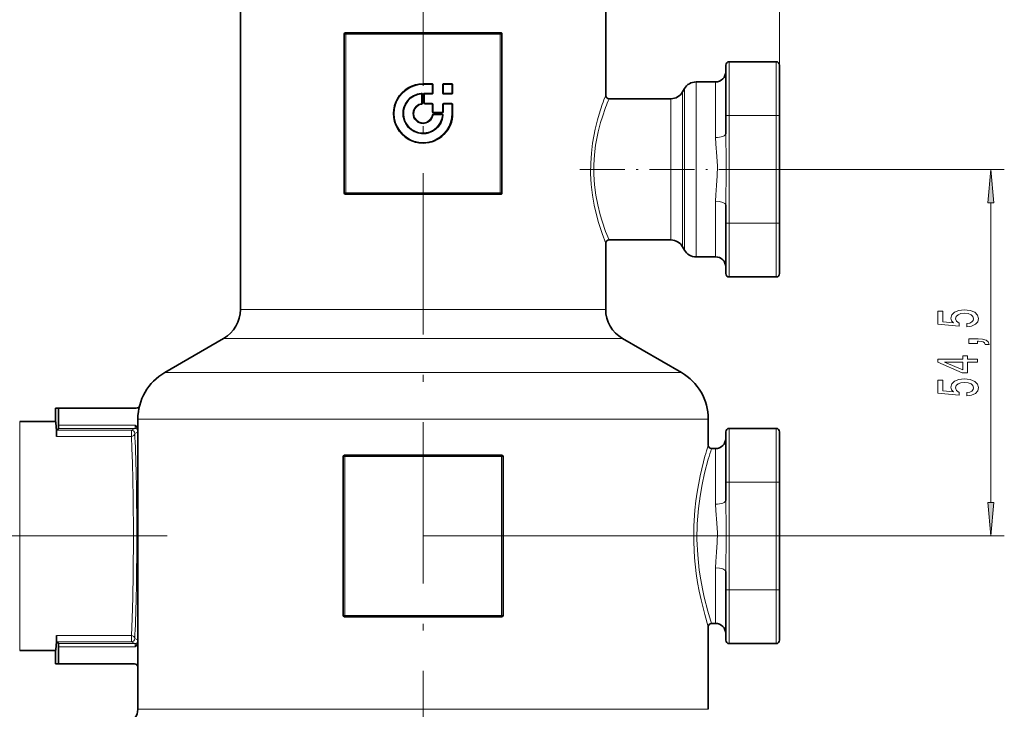
# Model space of a CAD drawing. Extents: x 0 to 420, y 0 to 297.
# Drawn here: x 126 to 199, y 136 to 187 of the extents above; entities that cross this region are included whole.
import ezdxf

# ---------------------------------------------------------------- set-up
doc = ezdxf.new("R2010")
doc.units = 0
doc.linetypes.add('DASHDOT', pattern=[18.5, 12, -3, 0.5, -3])

msp = doc.modelspace()

# ---------------------------------------------------------------- linework, layer by layer
at = {"color": 7, "lineweight": 13}
for p, q in [((182.671402, 180.276291), (182.671402, 230.366714)), ((150.43895, 186.326294), (150.306061, 186.326294)), ((150.43895, 174.526291), (150.43895, 186.326294)), ((150.43895, 186.326294), (156.171402, 186.326294)), ((156.171402, 186.326294), (161.903854, 186.326294)), ((161.903854, 186.326294), (161.903854, 174.526291)), ((161.903854, 186.326294), (162.036743, 186.326294)), ((178.921402, 180.276291), (178.921402, 184.276291)), ((182.421402, 184.276291), (182.421402, 180.276291)), ((156.171402, 182.626251), (156.171402, 182.576263)), ((156.171402, 182.576263), (156.851898, 182.576263)), ((156.851898, 182.576263), (156.851898, 181.942413)), ((156.851898, 182.576263), (156.904449, 182.576263)), ((157.638351, 182.576263), (157.682709, 182.576263)), ((157.682709, 182.576263), (157.682709, 181.942352)), ((157.682709, 182.576263), (158.3134, 182.576263)), ((158.3134, 181.942352), (158.3134, 182.576263)), ((158.371399, 182.576263), (158.3134, 182.576263)), ((175.604416, 181.541779), (175.604416, 182.276291)), ((176.470444, 181.980576), (176.470444, 182.776291)), ((177.921402, 181.980576), (177.921402, 182.776291)), ((156.037704, 181.887207), (156.033722, 181.936996)), ((156.092194, 181.837402), (156.142303, 181.837402)), ((156.142303, 181.837402), (156.142303, 181.198425)), ((156.2005, 181.843048), (156.2005, 181.209305)), ((156.2005, 181.843048), (156.25061, 181.843048)), ((156.851898, 181.942413), (156.300232, 181.943054)), ((156.300232, 181.943054), (156.300659, 181.893051)), ((156.851898, 181.942413), (156.904449, 181.942413)), ((157.638351, 181.942352), (157.682709, 181.942352)), ((157.682709, 181.942352), (158.3134, 181.942352)), ((158.371399, 181.942352), (158.3134, 181.942352)), ((174.594055, 180.883606), (174.594055, 181.526291)), ((175.460083, 181.322388), (175.460083, 182.026291)), ((175.604416, 181.541779), (175.604416, 170.276291)), ((176.470444, 181.980576), (176.470444, 169.776291)), ((177.921402, 178.648346), (177.921402, 181.980576)), ((156.050583, 181.149139), (156.059387, 181.099838)), ((156.092194, 181.198425), (156.142303, 181.198425)), ((156.2005, 181.209305), (156.25061, 181.209305)), ((156.300125, 181.109299), (156.851898, 181.109299)), ((156.851898, 181.109299), (156.851898, 180.555466)), ((156.851898, 181.109299), (156.904449, 181.109299)), ((157.682709, 181.109299), (157.638351, 181.109299)), ((157.682709, 180.555466), (157.682709, 181.109299)), ((157.682709, 181.109299), (158.3134, 181.109299)), ((158.3134, 180.426285), (158.3134, 181.109299)), ((158.3134, 181.109299), (158.371399, 181.109299)), ((174.594055, 171.026291), (174.594055, 180.883606)), ((175.460083, 170.526291), (175.460083, 181.322388)), ((154.704453, 180.426254), (154.660095, 180.426254)), ((155.438354, 180.426254), (155.490906, 180.426254)), ((156.894241, 180.305435), (156.842453, 180.313812)), ((156.851898, 180.555466), (156.904449, 180.555466)), ((157.577301, 180.397049), (156.940659, 180.397049)), ((156.951538, 180.45546), (157.583084, 180.45546)), ((157.632355, 180.292557), (157.676514, 180.288055)), ((157.682709, 180.555466), (157.638351, 180.555466)), ((158.371399, 180.426285), (158.3134, 180.426285)), ((178.671402, 180.276291), (178.921402, 180.276291)), ((178.921402, 180.276291), (178.921402, 172.276291)), ((178.921402, 180.276291), (182.421402, 180.276291)), ((182.421402, 180.276291), (182.671402, 180.276291)), ((182.421402, 172.276291), (182.421402, 180.276291)), ((156.171402, 179.693207), (156.171402, 179.74321)), ((156.171402, 178.959305), (156.171402, 178.909302)), ((178.999954, 176.276291), (199.377731, 176.276291)), ((150.43895, 174.526291), (150.306061, 174.526291)), ((156.171402, 174.526291), (150.43895, 174.526291)), ((161.903854, 174.526291), (156.171402, 174.526291)), ((161.903854, 174.526291), (162.036743, 174.526291)), ((177.921402, 169.776291), (177.921402, 173.904236)), ((198.377731, 151.516785), (198.377731, 173.785797)), ((178.671402, 172.276291), (178.921402, 172.276291)), ((182.421402, 172.276291), (178.921402, 172.276291)), ((178.921402, 168.276291), (178.921402, 172.276291)), ((182.421402, 172.276291), (182.671402, 172.276291)), ((182.421402, 172.276291), (182.421402, 168.276291)), ((144.258224, 165.871964), (142.596405, 165.871964)), ((169.746399, 165.871964), (144.258224, 165.871964)), ((143.16124, 163.706894), (141.346405, 163.706894)), ((170.996399, 163.706894), (143.16124, 163.706894)), ((136.971405, 161.180984), (139.321823, 161.180984)), ((175.371399, 161.180984), (139.321823, 161.180984)), ((126.187424, 157.526291), (126.187424, 141.566833)), ((134.971405, 157.716888), (137.56665, 157.716888)), ((177.371399, 157.716888), (137.56665, 157.716888)), ((134.488159, 156.891953), (128.932037, 156.891953)), ((129.062073, 157.022003), (134.748322, 157.022003)), ((129.06636, 157.271973), (134.765472, 157.271973)), ((134.748322, 157.022003), (134.488159, 156.891953)), ((134.488159, 156.424408), (134.488159, 156.891953)), ((134.971405, 156.758667), (134.738007, 156.641998)), ((178.921402, 153.026291), (178.921402, 157.026291)), ((182.421402, 157.026291), (182.421402, 153.026291)), ((134.488159, 156.424408), (128.929962, 156.424408)), ((177.921402, 154.730576), (177.921402, 155.526291)), ((150.348999, 154.926285), (150.225357, 154.926285)), ((150.348999, 143.126297), (150.348999, 154.926285)), ((150.348999, 154.926285), (156.171402, 154.926285)), ((156.171402, 154.926285), (161.993805, 154.926285)), ((161.993805, 154.926285), (161.993805, 143.126297)), ((161.993805, 154.926285), (162.117447, 154.926285)), ((177.921402, 151.398346), (177.921402, 154.730576)), ((178.671402, 153.026291), (178.921402, 153.026291)), ((178.921402, 153.026291), (182.421402, 153.026291)), ((178.921402, 153.026291), (178.921402, 145.026291)), ((182.421402, 153.026291), (182.671402, 153.026291)), ((182.421402, 145.026291), (182.421402, 153.026291)), ((156.171402, 149.026291), (199.377731, 149.026291)), ((177.921402, 142.526291), (177.921402, 146.654236)), ((178.671402, 145.026291), (178.921402, 145.026291)), ((182.421402, 145.026291), (178.921402, 145.026291)), ((178.921402, 141.026291), (178.921402, 145.026291)), ((182.421402, 145.026291), (182.671402, 145.026291)), ((182.421402, 145.026291), (182.421402, 141.026291)), ((150.348999, 143.126297), (150.225357, 143.126297)), ((156.171402, 143.126297), (150.348999, 143.126297)), ((161.993805, 143.126297), (156.171402, 143.126297)), ((161.993805, 143.126297), (162.117447, 143.126297)), ((126.187424, 141.566833), (126.187424, 140.526291)), ((128.929962, 141.628174), (134.488159, 141.628174)), ((134.488159, 141.628174), (134.488159, 141.160629)), ((134.971405, 141.293915), (134.738007, 141.410583)), ((128.932037, 141.160629), (134.488159, 141.160629)), ((129.062073, 141.030579), (134.748322, 141.030579)), ((129.06636, 140.780609), (134.765472, 140.780609)), ((134.748322, 141.030579), (134.488159, 141.160629)), ((137.56665, 136.14563), (134.971405, 136.14563)), ((177.371399, 136.14563), (137.56665, 136.14563))]:
    msp.add_line(p, q, dxfattribs=at)
at = {"color": 7, "linetype": 'DASHDOT', "lineweight": 13}
for p, q in [((156.171402, 89.993088), (156.171402, 205.56427)), ((137.14003, 149.026291), (107.44751, 149.026291))]:
    msp.add_line(p, q, dxfattribs=at)
at = {"color": 7, "lineweight": 35}
for p, q in [((142.596405, 165.871964), (142.596405, 194.876282)), ((169.746399, 181.776291), (169.746399, 194.876282)), ((150.306061, 174.526291), (150.306061, 186.326294)), ((150.396408, 186.4263), (161.946396, 186.4263)), ((162.036743, 186.326294), (162.036743, 174.526291)), ((178.671402, 180.276291), (178.671402, 184.026291)), ((178.921402, 184.276291), (182.421402, 184.276291)), ((182.671402, 184.026291), (182.671402, 180.276291)), ((156.171402, 182.626251), (156.854446, 182.626251)), ((156.904449, 182.576263), (156.904449, 181.942413)), ((157.638351, 181.942352), (157.638351, 182.576263)), ((157.688354, 182.626251), (158.321411, 182.626251)), ((158.371399, 182.576263), (158.371399, 181.942352)), ((175.460083, 182.026291), (175.604416, 182.276291)), ((176.470444, 182.776291), (177.921402, 182.776291)), ((156.092194, 181.198425), (156.092194, 181.837402)), ((156.25061, 181.843048), (156.25061, 181.209305)), ((156.854385, 181.89241), (156.300659, 181.893051)), ((157.688354, 181.892349), (158.321411, 181.892349)), ((169.996399, 181.526291), (174.594055, 181.526291)), ((156.300598, 181.159302), (156.854446, 181.159302)), ((156.904449, 181.109299), (156.904449, 180.555466)), ((157.638351, 180.555466), (157.638351, 181.109299)), ((157.688354, 181.159302), (158.321411, 181.159302)), ((158.371399, 181.109299), (158.371399, 180.426285)), ((157.58255, 180.347046), (156.943542, 180.347046)), ((156.954453, 180.505463), (157.588364, 180.505463)), ((178.671402, 180.276291), (178.671402, 178.922043)), ((182.671402, 172.276291), (182.671402, 180.276291)), ((161.946396, 174.426285), (150.396408, 174.426285)), ((178.671402, 173.630539), (178.671402, 172.276291)), ((178.671402, 168.526291), (178.671402, 172.276291)), ((182.671402, 172.276291), (182.671402, 168.526291)), ((169.746399, 165.871964), (169.746399, 170.776291)), ((169.996399, 171.026291), (174.594055, 171.026291)), ((175.460083, 170.526291), (175.604416, 170.276291)), ((176.470444, 169.776291), (177.921402, 169.776291)), ((182.421402, 168.276291), (178.921402, 168.276291)), ((141.346405, 163.706894), (136.971405, 161.180984)), ((170.996399, 163.706894), (175.371399, 161.180984)), ((128.856903, 158.276291), (128.856903, 157.77272)), ((129.06636, 158.526291), (128.861267, 158.526291)), ((129.06636, 158.526291), (129.06636, 157.271973)), ((134.85556, 158.526291), (129.06636, 158.526291)), ((127.2724, 157.526291), (126.187424, 157.526291)), ((128.856903, 157.526291), (127.2724, 157.526291)), ((134.971405, 136.14563), (134.971405, 157.716888)), ((177.371399, 155.776291), (177.371399, 157.716888)), ((128.932037, 156.891953), (129.062073, 157.022003)), ((178.671402, 153.026291), (178.671402, 156.776291)), ((178.921402, 157.026291), (182.421402, 157.026291)), ((182.671402, 156.776291), (182.671402, 153.026291)), ((177.621399, 155.526291), (177.921402, 155.526291)), ((150.225357, 143.126297), (150.225357, 154.926285)), ((150.321396, 155.026291), (162.021408, 155.026291)), ((162.117447, 154.926285), (162.117447, 143.126297)), ((178.671402, 153.026291), (178.671402, 151.672043)), ((182.671402, 145.026291), (182.671402, 153.026291)), ((178.671402, 146.380539), (178.671402, 145.026291)), ((178.671402, 141.276291), (178.671402, 145.026291)), ((182.671402, 145.026291), (182.671402, 141.276291)), ((162.021408, 143.026291), (150.321396, 143.026291)), ((177.371399, 136.14563), (177.371399, 142.276291)), ((177.621399, 142.526291), (177.921402, 142.526291)), ((128.92804, 141.566833), (128.929962, 141.628174)), ((128.856903, 140.526291), (126.187424, 140.526291)), ((128.856903, 140.526291), (128.856903, 139.776291)), ((129.062073, 141.030579), (128.932037, 141.160629)), ((129.06636, 140.780609), (129.06636, 139.526291)), ((182.421402, 141.026291), (178.921402, 141.026291)), ((129.06636, 139.526291), (128.861267, 139.526291)), ((134.721405, 139.526291), (129.06636, 139.526291))]:
    msp.add_line(p, q, dxfattribs=at)
at = {"color": 7, "linetype": 'DASHDOT', "lineweight": 13, "ltscale": 0.279419}
msp.add_line((167.823196, 176.276291), (178.999954, 176.276291), dxfattribs=at)
at = {"color": 7, "linetype": 'DASHDOT', "lineweight": 13, "ltscale": 0.046966}
msp.add_line((176.346481, 149.026291), (178.225113, 149.026291), dxfattribs=at)
at = {"color": 7, "lineweight": 35}
for points in [[(150.306061, 186.326294), (150.32341, 186.385254), (150.368958, 186.42157), (150.396408, 186.4263)], [(162.036743, 186.326294), (162.019394, 186.385254), (161.973846, 186.42157), (161.946396, 186.4263)], [(155.438354, 180.426254), (155.468246, 180.631729), (155.55426, 180.818802), (155.687241, 180.973969), (155.857391, 181.087387), (156.050583, 181.149139)], [(156.894241, 180.305435), (156.831161, 180.109467), (156.716782, 179.939484), (156.560944, 179.807205), (156.374344, 179.722366), (156.171402, 179.693207)], [(150.306061, 174.526291), (150.32341, 174.467316), (150.368958, 174.431), (150.396408, 174.426285)], [(162.036743, 174.526291), (162.019394, 174.467316), (161.973846, 174.431), (161.946396, 174.426285)], [(128.856903, 158.276291), (128.858719, 158.479187), (128.860611, 158.523468), (128.861267, 158.526291)], [(128.932037, 156.891953), (128.931778, 156.891281), (128.931274, 156.887344), (128.92984, 156.855835), (128.929962, 156.424408)], [(129.06636, 157.271973), (129.06459, 157.070633), (129.062714, 157.025406), (129.062286, 157.022522), (129.062073, 157.022003)], [(134.971405, 157.003952), (134.881943, 157.146408), (134.765472, 157.271973)], [(128.932037, 141.160629), (128.931778, 141.161301), (128.931274, 141.165237), (128.92984, 141.196747), (128.929962, 141.628174)], [(129.06636, 140.780609), (129.06459, 140.981949), (129.062714, 141.027176), (129.062286, 141.03006), (129.062073, 141.030579)], [(134.971405, 141.04863), (134.881943, 140.906174), (134.765472, 140.780609)], [(128.856903, 139.776291), (128.858719, 139.573395), (128.860611, 139.529114), (128.861267, 139.526291)]]:
    msp.add_lwpolyline(points, dxfattribs=at)
at = {"color": 7, "lineweight": 13}
for points in [[(156.171402, 182.576263), (155.832748, 182.549561), (155.503006, 182.469528), (155.190857, 182.338287), (154.904495, 182.16008), (154.649689, 181.939392), (154.432343, 181.681778), (154.257538, 181.392868), (154.130096, 181.079681), (154.053482, 180.749771), (154.029404, 180.426285)], [(154.660095, 180.426254), (154.676712, 180.651962), (154.726456, 180.872162), (154.841888, 181.148163), (155.009018, 181.395813), (155.22113, 181.605896), (155.467804, 181.769135), (155.742065, 181.881119), (156.033722, 181.936996)], [(169.497192, 181.102997), (169.261688, 180.380432), (169.138931, 179.954117), (168.964249, 179.252792), (168.85968, 178.745331), (168.770737, 178.216324), (168.682373, 177.485687), (168.634079, 176.73613), (168.629333, 175.978867), (168.67395, 175.161301), (168.766632, 174.364197), (168.899628, 173.602539), (169.083176, 172.807816), (169.216583, 172.323837), (169.478455, 171.50354), (169.746399, 170.776291)], [(169.742615, 180.883606), (169.497528, 180.177612), (169.369675, 179.759186), (169.188354, 179.069138), (169.082108, 178.576263), (168.992508, 178.062195), (168.905243, 177.352066), (168.860504, 176.624039), (168.86174, 175.889816), (168.913406, 175.115891), (169.012558, 174.363754), (169.150818, 173.647446), (169.341568, 172.891693), (169.478577, 172.43428), (169.743088, 171.667725), (169.996399, 171.026291)], [(154.029404, 180.426285), (154.055847, 180.087463), (154.135025, 179.757584), (154.265091, 179.444824), (154.44191, 179.157578), (154.661209, 178.901566), (154.917664, 178.682846), (155.205688, 178.506653), (155.518356, 178.378021), (155.848022, 178.300613), (156.171402, 178.276291)], [(156.171402, 178.909302), (156.051376, 178.914017), (155.776321, 178.96167), (155.515472, 179.05925), (155.277435, 179.203033), (155.043533, 179.416519), (154.858749, 179.673965), (154.731384, 179.964539), (154.677948, 180.192383), (154.660095, 180.426254)], [(155.490906, 180.426254), (155.517212, 180.239822), (155.586243, 180.080551), (155.69249, 179.943909), (155.863831, 179.818375), (156.06633, 179.751526), (156.171402, 179.74321)], [(156.171402, 178.276291), (156.510132, 178.303009), (156.839737, 178.382996), (157.151947, 178.514267), (157.438309, 178.692474), (157.693115, 178.913147), (157.910461, 179.170776), (158.085266, 179.459702), (158.212708, 179.772888), (158.289322, 180.102814), (158.3134, 180.426285)], [(156.171402, 179.74321), (156.294296, 179.754623), (156.406784, 179.786194), (156.513321, 179.837433), (156.609314, 179.906036), (156.717804, 180.022247), (156.797165, 180.160339), (156.842453, 180.313812)], [(157.676514, 180.288055), (157.620193, 179.993118), (157.507065, 179.715805), (157.341888, 179.466537), (157.13176, 179.254868), (156.88414, 179.088257), (156.60817, 178.973618), (156.392426, 178.925415), (156.171402, 178.909302)], [(177.921402, 178.648346), (177.93811, 178.179947), (178.014084, 177.236618), (178.05249, 176.518188), (178.044327, 175.798187), (177.99501, 175.081909), (177.938049, 174.371292), (177.921402, 173.904236)], [(178.671402, 178.922043), (178.675583, 178.400635), (178.694565, 177.34787), (178.702148, 175.743988), (178.675568, 174.152206), (178.671402, 173.630539)], [(134.488159, 141.628174), (134.549332, 142.895416), (134.59552, 144.464844), (134.626114, 146.219635), (134.64325, 149.051193), (134.625427, 151.886703), (134.572296, 154.472443), (134.534149, 155.536819), (134.488159, 156.424408)], [(177.371399, 142.276291), (177.106262, 143.184555), (176.834869, 144.275787), (176.698929, 144.923248), (176.582581, 145.567993), (176.480988, 146.246872), (176.359039, 147.392654), (176.299255, 148.577545), (176.307892, 149.773132), (176.384109, 150.95134), (176.458313, 151.630615), (176.550766, 152.287018), (176.77533, 153.504456), (177.019745, 154.542206), (177.128738, 154.949966)], [(177.621399, 142.526291), (177.344437, 143.431351), (177.073746, 144.472107), (176.938385, 145.087967), (176.810501, 145.770386), (176.701035, 146.49202), (176.584412, 147.613983), (176.533386, 148.771011), (176.553497, 149.934433), (176.642578, 151.075699), (176.763428, 151.993073), (176.916336, 152.85553), (177.104019, 153.707779), (177.375885, 154.730576)], [(178.671402, 151.672043), (178.675583, 151.150635), (178.694565, 150.09787), (178.702148, 148.493988), (178.675568, 146.902206), (178.671402, 146.380539)], [(177.921402, 151.398346), (177.93811, 150.929947), (178.014084, 149.986618), (178.05249, 149.268188), (178.044327, 148.548187), (177.99501, 147.831909), (177.938049, 147.121292), (177.921402, 146.654236)]]:
    msp.add_lwpolyline(points, dxfattribs=at)
for points in [[(198.595612, 173.785797), (198.377731, 176.276291), (198.159851, 173.785797)], [(196.595306, 164.575134), (196.949768, 164.632202), (197.22644, 164.759293), (197.399353, 164.94603), (197.464188, 165.184647), (197.386383, 165.446609), (197.174561, 165.651505), (196.837387, 165.781189), (196.405106, 165.830475), (196.003082, 165.786377), (195.687531, 165.66188), (195.48436, 165.467361), (195.410873, 165.215775), (195.462738, 165.021255), (195.605392, 164.870819), (194.797043, 164.943436), (194.797043, 165.731918), (194.442566, 165.731918), (194.442566, 164.769669), (196.033356, 164.627014), (196.033356, 164.834503), (195.830185, 164.98494), (195.756699, 165.176865), (195.804245, 165.342865), (195.942566, 165.469955), (196.154388, 165.550354), (196.426727, 165.578888), (196.699066, 165.550354), (196.910873, 165.467361), (197.044876, 165.340271), (197.092438, 165.176865), (197.062164, 165.039398), (196.962738, 164.93306), (196.807129, 164.855255), (196.595306, 164.816345)], [(197.377731, 163.328018), (197.377731, 163.501801), (197.459869, 163.501801), (197.667358, 163.488831), (197.814331, 163.447327), (197.909424, 163.37471), (197.956985, 163.265778), (198.250931, 163.265778), (198.181763, 163.444733), (198.02182, 163.577011), (197.766785, 163.65741), (197.425278, 163.685944), (196.729309, 163.685944), (196.729309, 163.328018)], [(197.377731, 161.938248), (197.377731, 162.171677), (196.634216, 162.171677), (196.634216, 162.428452), (196.288391, 162.428452), (196.288391, 162.171677), (194.442566, 162.171677), (194.442566, 161.935654), (196.253815, 161.147186), (196.634216, 161.147186), (196.634216, 161.938248)], [(196.288391, 161.365051), (194.944016, 161.938248), (196.288391, 161.938248)], [(196.595306, 159.440994), (196.949768, 159.498047), (197.22644, 159.625137), (197.399353, 159.811874), (197.464188, 160.050491), (197.386383, 160.312454), (197.174561, 160.517365), (196.837387, 160.647034), (196.405106, 160.69632), (196.003082, 160.652222), (195.687531, 160.527725), (195.48436, 160.333206), (195.410873, 160.081619), (195.462738, 159.8871), (195.605392, 159.736664), (194.797043, 159.809296), (194.797043, 160.597763), (194.442566, 160.597763), (194.442566, 159.635513), (196.033356, 159.492859), (196.033356, 159.700348), (195.830185, 159.850784), (195.756699, 160.042725), (195.804245, 160.20871), (195.942566, 160.3358), (196.154388, 160.416199), (196.426727, 160.444733), (196.699066, 160.416199), (196.910873, 160.333206), (197.044876, 160.206116), (197.092438, 160.042725), (197.062164, 159.905258), (196.962738, 159.79892), (196.807129, 159.7211), (196.595306, 159.682205)], [(198.159851, 151.516785), (198.377731, 149.026291), (198.595612, 151.516785)]]:
    msp.add_lwpolyline(points, close=True, dxfattribs=at)
at = {"color": 7, "lineweight": 35}
for centre, radius, start, end in [((178.921402, 184.026291), 0.25, 90.000003, 180.000005), ((182.421402, 184.026291), 0.25, 0, 90.000003), ((177.921402, 183.526291), 0.75, 269.999997, 0), ((156.171204, 180.426453), 2.200063, 89.994825, 270.013521), ((156.854446, 182.576263), 0.05, 0, 90.000003), ((157.688354, 182.576263), 0.05, 90.000003, 180.000005), ((158.321411, 182.576263), 0.05, 0, 90.000003), ((176.470444, 181.776291), 1, 90.000003, 149.999997), ((156.171295, 180.426147), 1.467015, 95.230821, 354.781902), ((156.042206, 181.837402), 0.05, 0, 95.161822), ((156.300598, 181.843048), 0.05, 89.933586, 179.999995), ((156.854446, 181.942413), 0.05, 269.933581, 360), ((157.688354, 181.942352), 0.05, 180.000005, 269.999997), ((158.321411, 181.942352), 0.05, 269.999997, 360), ((169.996399, 181.776291), 0.25, 180.000036, 269.99995), ((174.594055, 182.526291), 1, 269.999997, 329.999999), ((156.042206, 181.198425), 0.05, 279.649511, 0), ((156.300598, 181.209305), 0.05, 180.000005, 269.999997), ((156.854446, 181.109299), 0.05, 0, 90.000003), ((157.688354, 181.109299), 0.05, 90.000003, 180.000005), ((158.321411, 181.109299), 0.05, 0, 90.000003), ((156.176819, 180.431671), 0.738972, 180.420707, 269.579292), ((156.171585, 180.426102), 2.200075, 269.99521, 0.004798), ((156.943542, 180.297058), 0.05, 90.000003, 170.355109), ((156.954453, 180.555466), 0.05, 180.000005, 269.999997), ((157.58255, 180.297058), 0.05, 354.838491, 90.000003), ((157.588364, 180.555466), 0.05, 269.999997, 0), ((169.996399, 170.776291), 0.250002, 90.000399, 179.999745), ((174.594055, 170.026291), 1, 30.000001, 90.000003), ((176.470444, 170.776291), 1, 210.000003, 269.999997), ((177.921402, 169.026291), 0.75, 360, 90.000003), ((178.921402, 168.526291), 0.25, 180.000005, 269.999997), ((182.421402, 168.526291), 0.25, 269.999997, 360), ((140.096405, 165.871964), 2.5, 299.999998, 0), ((172.246399, 165.871964), 2.5, 180.000005, 239.999997), ((138.971405, 157.716888), 4, 120.000003, 179.999995), ((173.371399, 157.716888), 4, 360, 60.000002), ((134.85556, 158.776291), 0.25, 269.999997, 345.565631), ((123.329697, 157.716858), 5.52718, 358.024303, 0.579082), ((178.921402, 156.776291), 0.25, 90.000003, 180.000005), ((182.421402, 156.776291), 0.25, 0, 90.000003), ((177.921402, 156.276291), 0.75, 269.999997, 0), ((177.621399, 155.776291), 0.25, 180.000036, 269.999943), ((150.3237, 154.928558), 0.098071, 91.349149, 181.316418), ((162.019104, 154.928558), 0.098071, 358.683579, 88.650849), ((150.3237, 143.124023), 0.098071, 178.683582, 268.650851), ((162.019104, 143.124023), 0.098071, 271.349151, 1.316421), ((177.621399, 142.276291), 0.25, 90.00005, 179.999964), ((177.921402, 141.776291), 0.75, 360, 90.000003), ((178.921402, 141.276291), 0.25, 180.000005, 269.999997), ((182.421402, 141.276291), 0.25, 269.999997, 360), ((134.721405, 139.276291), 0.25, 0, 90.000003), ((133.971405, 136.14563), 1, 280.000002, 0)]:
    msp.add_arc(centre, radius, start, end, dxfattribs=at)
at = {"color": 7, "lineweight": 13}
for centre, radius, start, end in [((156.042496, 181.837646), 0.099774, 359.861677, 95.052116), ((156.300339, 181.843262), 0.099814, 90.057164, 180.123335), ((157.171356, 181.928741), 0.319477, 177.550549, 186.5393), ((188.129318, 174.588959), 19.738015, 158.645555, 160.729692), ((186.703354, 174.556808), 18.102358, 157.356015, 159.543192), ((156.179535, 180.421524), 0.689055, 100.044438, 179.606381), ((156.042389, 181.198257), 0.099895, 279.791716, 0.094823), ((156.300339, 181.209091), 0.099814, 179.876802, 269.876241), ((156.940826, 180.297333), 0.099735, 90.094949, 170.496261), ((156.951752, 180.555237), 0.099814, 179.876775, 269.876262), ((157.577057, 180.297241), 0.099855, 354.729336, 89.861329), ((157.58287, 180.555237), 0.099814, 270.123658, 0.123272), ((202.975739, 147.808014), 26.815573, 162.713438, 164.553628), ((201.269882, 147.793274), 24.88071, 161.89234, 163.810052)]:
    msp.add_arc(centre, radius, start, end, dxfattribs=at)
for centre, major_axis, ratio, start_param, end_param in [((150.396408, 186.326294), (0, -0.100006), 0.425414, 1.570796327, 3.141592654), ((161.946396, 186.326294), (0, -0.100006), 0.425414, 3.141592654, 4.71238898), ((156.854446, 182.576263), (0, -0.050003), 0.050879, 3.141592654, 4.71238898), ((157.688354, 182.576263), (0, -0.050003), 0.112995, 3.141592654, 4.71238898), ((158.321411, 182.576263), (0, -0.050003), 0.160149, 3.141592654, 4.71238898), ((157.688354, 181.942352), (0, -0.050003), 0.112995, 4.71238898, 6.283185307), ((158.321411, 181.942352), (0, -0.050003), 0.160149, 4.71238898, 6.283185307), ((156.300598, 181.109299), (0, -0.050003), 0.009624, 3.141592654, 4.71238898), ((156.854446, 181.109299), (0, -0.050003), 0.050879, 3.141592654, 4.71238898), ((157.688354, 181.109299), (0, -0.050003), 0.112995, 3.141592654, 4.71238898), ((158.321411, 181.109299), (0, -0.050003), 0.160149, 3.141592654, 4.71238898), ((156.943542, 180.397049), (0, -0.050003), 0.057515, 4.71238898, 6.283185307), ((156.954453, 180.45546), (0, -0.050003), 0.058328, 3.141592654, 4.71238898), ((157.58255, 180.397049), (0, -0.050003), 0.105114, 4.712388402, 6.283184156), ((157.588364, 180.45546), (0, -0.050003), 0.105546, 3.141592654, 4.712388975), ((177.921402, 178.922043), (-0.75, 0), 0.364931, 1.570796317, 3.141592654), ((150.396408, 174.526291), (0, 0.100006), 0.425414, 3.141592654, 4.71238898), ((161.946396, 174.526291), (0, 0.100006), 0.425414, 1.570796327, 3.141592654), ((177.921402, 173.630539), (-0.75, 0), 0.364931, 3.141592654, 4.71238898), ((134.488159, 156.641998), (0.249527, 0.015396), 0.869965, 4.65874157, 6.212352384), ((134.488159, 156.641998), (-0.111771, 0.223618), 0.999239, 4.249167721, 5.819354968), ((134.587555, 149.026291), (0, 8.75), 0.034921, 3.656442818, 5.768335143), ((134.748016, 157.271973), (0, -0.25), 0.069842, 0.017453423, 1.570796286), ((134.748322, 156.772034), (-0.111771, 0.223618), 0.999239, 4.702322228, 5.819354968), ((150.321396, 154.926285), (0, -0.100006), 0.275943, 1.570796327, 3.141592654), ((162.021408, 154.926285), (0, -0.100006), 0.275943, 3.141592654, 4.71238898), ((177.921402, 151.672043), (0.75, 0), 0.364931, 4.712388979, 6.283185307), ((177.921402, 146.380539), (-0.75, 0), 0.364931, 3.141592654, 4.71238898), ((150.321396, 143.126297), (0, 0.100006), 0.275943, 3.141592654, 4.71238898), ((162.021408, 143.126297), (0, 0.100006), 0.275943, 1.570796327, 3.141592654), ((134.488159, 141.410583), (-0.249527, 0.015396), 0.869965, 3.212425577, 4.76603639), ((134.488159, 141.410583), (0.111771, 0.223618), 0.999239, 3.605422993, 5.17561024), ((134.748016, 140.780609), (0, -0.25), 0.069842, 1.570796745, 3.124139564), ((134.748322, 141.280548), (-0.111771, -0.223618), 0.999239, 0.46383034, 1.580863079)]:
    msp.add_ellipse(centre, major_axis=major_axis, ratio=ratio, start_param=start_param, end_param=end_param, dxfattribs=at)
at = {"color": 7, "lineweight": 35}
for start_param, end_param in [(2.626742465, 3.141592654), (0, 0.5)]:
    msp.add_ellipse((128.856903, 149.026291), major_axis=(0, -8.5), ratio=0.017455, start_param=start_param, end_param=end_param, dxfattribs=at)
at = {"color": 7, "lineweight": 13}
for points in [[(198.595612, 173.785797), (198.377731, 176.276291), (198.595612, 173.785797), (198.159851, 173.785797)], [(198.159851, 151.516785), (198.377731, 149.026291), (198.159851, 151.516785), (198.595612, 151.516785)]]:
    msp.add_solid(points, dxfattribs=at)

doc.saveas('drawing.dxf')
